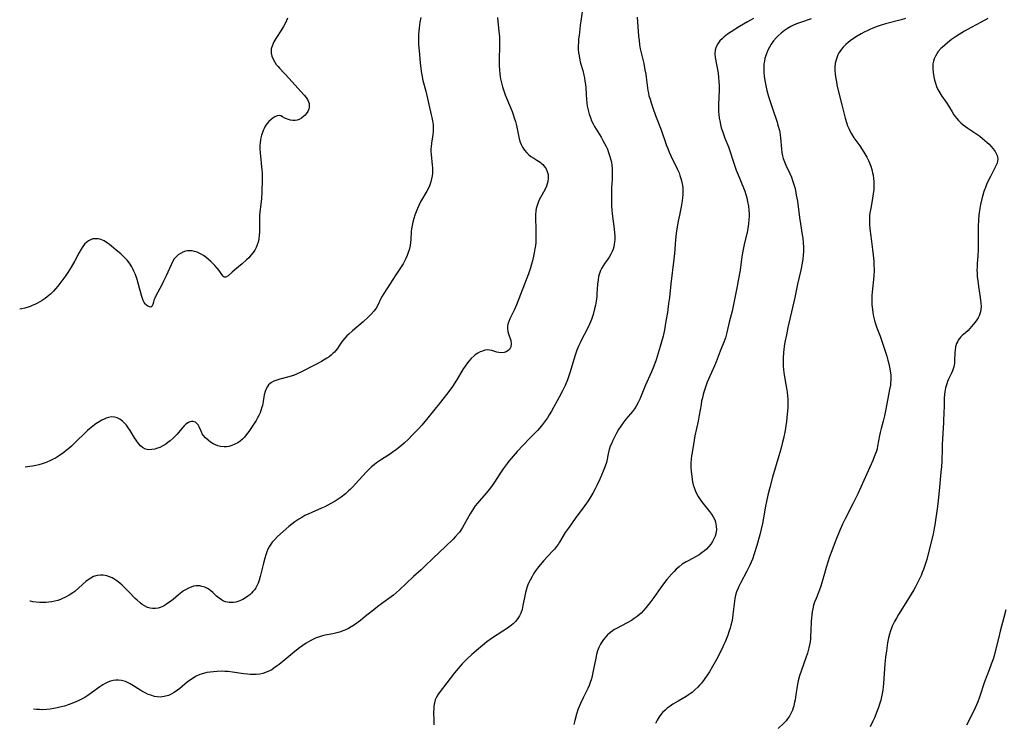
# Model space of a CAD drawing. Units: inches. Extents: x 2027687 to 2033125, y 247581 to 252983.
# Drawn here: x 2027758 to 2027972, y 250760 to 250914 of the extents above; entities that cross this region are included whole.
import ezdxf

# ---------------------------------------------------------------- set-up
doc = ezdxf.new("R2010")
doc.units = ezdxf.units.IN
doc.header["$MEASUREMENT"] = 0
doc.layers.add('c_24_T12S_R17E', color=159, linetype='Continuous')

msp = doc.modelspace()

# ---------------------------------------------------------------- linework, layer by layer
at = {"layer": 'c_24_T12S_R17E'}
for points, elevation in [([(2027929.96, 250913.82), (2027927.59, 250913.05), (2027926.75, 250912.73), (2027925.93, 250912.37), (2027925.52, 250912.16), (2027924.81, 250911.75), (2027924.14, 250911.29), (2027923.43, 250910.75), (2027922.76, 250910.16), (2027922.3, 250909.69), (2027921.75, 250909.03), (2027921.25, 250908.33), (2027920.85, 250907.69), (2027920.5, 250907.02), (2027920.26, 250906.46), (2027920.04, 250905.85), (2027919.87, 250905.23), (2027919.74, 250904.6), (2027919.66, 250904.07), (2027919.61, 250903.49), (2027919.6, 250902.91), (2027919.62, 250902.15), (2027919.68, 250901.4), (2027919.82, 250900.39), (2027919.96, 250899.68), (2027920.11, 250898.98), (2027920.29, 250898.25), (2027920.66, 250896.95), (2027921.51, 250894.3), (2027922.5, 250891.36), (2027922.71, 250890.7), (2027923.01, 250889.56), (2027923.11, 250889.07), (2027923.2, 250888.51), (2027923.26, 250887.94), (2027923.48, 250885.47), (2027923.57, 250884.76), (2027923.7, 250884.05), (2027923.86, 250883.44), (2027924.12, 250882.71), (2027924.44, 250881.99), (2027925.31, 250880.2), (2027925.66, 250879.35), (2027925.9, 250878.67), (2027926.11, 250877.98), (2027926.35, 250877.1), (2027926.5, 250876.45), (2027926.7, 250875.49), (2027926.93, 250874.14), (2027927.37, 250870.58), (2027927.58, 250869.22), (2027927.99, 250866.84), (2027928.1, 250866.09), (2027928.2, 250865.1), (2027928.25, 250864.18), (2027928.26, 250863.27), (2027928.21, 250862.35), (2027928.13, 250861.59), (2027927.98, 250860.66), (2027927.67, 250859.17), (2027926.96, 250856.12), (2027926.39, 250853.19), (2027926.19, 250852.28), (2027924.88, 250846.67), (2027924.53, 250845.08), (2027924.23, 250843.47), (2027924.09, 250842.54), (2027923.93, 250841.18), (2027923.84, 250839.97), (2027923.82, 250839.27), (2027923.82, 250838.74), (2027923.85, 250838.21), (2027923.92, 250837.49), (2027924.02, 250836.76), (2027924.45, 250834.27), (2027924.58, 250833.43), (2027924.7, 250832.58), (2027924.77, 250831.78), (2027924.82, 250831.05), (2027924.84, 250830.31), (2027924.83, 250829.17), (2027924.74, 250827.78), (2027924.56, 250826.18), (2027924.42, 250825.22), (2027924.26, 250824.26), (2027923.89, 250822.52), (2027923.63, 250821.42), (2027923.3, 250820.18), (2027922.88, 250818.71), (2027921.49, 250814.11), (2027920.91, 250811.85), (2027920.51, 250810.15), (2027920.21, 250808.76), (2027920.01, 250807.73), (2027919.59, 250805.19), (2027919.33, 250803.96), (2027918.74, 250801.49), (2027918.12, 250799.18), (2027917.63, 250797.59), (2027917.14, 250796.26), (2027916.86, 250795.59), (2027916.56, 250794.91), (2027915.91, 250793.59), (2027914.52, 250791.04), (2027914.17, 250790.31), (2027914.01, 250789.94), (2027913.7, 250789.09), (2027913.49, 250788.38), (2027913.32, 250787.66), (2027913.22, 250787.1), (2027913.14, 250786.5), (2027912.91, 250784.17), (2027912.79, 250783.36), (2027912.64, 250782.62), (2027912.46, 250781.89), (2027912.27, 250781.18), (2027912.04, 250780.44), (2027911.78, 250779.7), (2027911.49, 250778.95), (2027911.19, 250778.22), (2027910.91, 250777.62), (2027910.45, 250776.65), (2027909.3, 250774.39), (2027908.47, 250772.85), (2027907.8, 250771.73), (2027907.3, 250770.96), (2027906.6, 250770), (2027906.03, 250769.27), (2027905.64, 250768.81), (2027905.23, 250768.37), (2027904.63, 250767.78), (2027903.99, 250767.23), (2027903.68, 250767), (2027903.2, 250766.67), (2027902.69, 250766.36), (2027900.94, 250765.33), (2027899.83, 250764.65), (2027899.21, 250764.22), (2027898.61, 250763.76), (2027898.17, 250763.39), (2027897.58, 250762.82), (2027897.19, 250762.38), (2027896.84, 250761.91), (2027896.41, 250761.21), (2027896.06, 250760.47)], 1028), ([(2027950.48, 250913.92), (2027949.54, 250913.65), (2027946.1, 250912.75), (2027945.19, 250912.46), (2027944.28, 250912.15), (2027943.34, 250911.79), (2027942.74, 250911.54), (2027942.14, 250911.27), (2027941.48, 250910.94), (2027940.83, 250910.6), (2027939.96, 250910.09), (2027939.19, 250909.59), (2027938.46, 250909.06), (2027937.97, 250908.67), (2027937.5, 250908.26), (2027936.93, 250907.69), (2027936.56, 250907.27), (2027936.24, 250906.83), (2027935.98, 250906.42), (2027935.75, 250905.99), (2027935.42, 250905.16), (2027935.18, 250904.21), (2027935.1, 250903.29), (2027935.11, 250902.6), (2027935.16, 250901.91), (2027935.25, 250901.2), (2027935.42, 250900.12), (2027935.55, 250899.47), (2027935.82, 250898.26), (2027936.64, 250895.13), (2027937.35, 250892.25), (2027937.63, 250891.28), (2027937.88, 250890.53), (2027938.18, 250889.8), (2027938.33, 250889.47), (2027938.7, 250888.79), (2027939.25, 250887.92), (2027940.51, 250886.22), (2027941.07, 250885.41), (2027941.66, 250884.46), (2027942.07, 250883.73), (2027942.43, 250882.99), (2027942.64, 250882.51), (2027942.91, 250881.78), (2027943.14, 250881.04), (2027943.31, 250880.32), (2027943.42, 250879.79), (2027943.51, 250879.1), (2027943.57, 250878.41), (2027943.6, 250877.71), (2027943.59, 250877.21), (2027943.56, 250876.69), (2027943.46, 250875.76), (2027943.32, 250874.82), (2027942.97, 250873.01), (2027942.72, 250871.58), (2027942.66, 250871.07), (2027942.62, 250870.47), (2027942.62, 250869.86), (2027942.65, 250869.16), (2027942.73, 250868.12), (2027942.9, 250866.56), (2027943.3, 250863.66), (2027943.46, 250862.41), (2027943.58, 250861.13), (2027943.61, 250860.43), (2027943.63, 250859.17), (2027943.56, 250857.84), (2027943.22, 250854.37), (2027943.16, 250853.65), (2027943.13, 250852.54), (2027943.17, 250851.56), (2027943.26, 250850.6), (2027943.35, 250849.93), (2027943.52, 250849.04), (2027943.73, 250848.16), (2027943.94, 250847.42), (2027944.24, 250846.58), (2027944.94, 250844.77), (2027945.48, 250843.23), (2027946.39, 250840.4), (2027946.64, 250839.57), (2027946.85, 250838.74), (2027947.08, 250837.65), (2027947.16, 250837.16), (2027947.25, 250836.39), (2027947.28, 250835.8), (2027947.28, 250835.2), (2027947.24, 250834.66), (2027947.18, 250834.11), (2027947.03, 250833.19), (2027946.22, 250828.89), (2027945.92, 250827.41), (2027945.63, 250826.24), (2027945.18, 250824.66), (2027944.97, 250823.83), (2027944.81, 250823.12), (2027944.41, 250820.82), (2027944.28, 250820.27), (2027944.14, 250819.77), (2027943.97, 250819.26), (2027943.67, 250818.5), (2027943.34, 250817.73), (2027940.07, 250810.48), (2027939.01, 250808.26), (2027937.31, 250805.02), (2027936.75, 250803.84), (2027936.25, 250802.66), (2027935.19, 250800.01), (2027934.43, 250798.02), (2027933.94, 250796.71), (2027933.55, 250795.56), (2027933.19, 250794.41), (2027932.83, 250793.14), (2027932.36, 250791.39), (2027932.06, 250790.34), (2027931.78, 250789.54), (2027931.54, 250788.94), (2027931.01, 250787.68), (2027930.69, 250786.87), (2027930.48, 250786.22), (2027930.29, 250785.45), (2027930.16, 250784.77), (2027930.06, 250784.08), (2027930, 250783.42), (2027929.96, 250782.76), (2027929.88, 250780.53), (2027929.82, 250779.53), (2027929.77, 250778.88), (2027929.69, 250778.24), (2027929.57, 250777.57), (2027929.42, 250776.9), (2027929.11, 250775.79), (2027928.76, 250774.74), (2027927.82, 250772.1), (2027927.42, 250770.82), (2027927.13, 250769.77), (2027926.96, 250769.04), (2027926.8, 250768.09), (2027926.61, 250766.74), (2027926.44, 250765.64), (2027926.34, 250765.12), (2027926.14, 250764.3), (2027926.01, 250763.84), (2027925.85, 250763.39), (2027925.59, 250762.75), (2027925.23, 250762.08), (2027924.81, 250761.46), (2027924.48, 250761.06), (2027923.95, 250760.5), (2027922.77, 250759.35)], 1026), ([(2027881.84, 250769.4), (2027881.59, 250768.72), (2027881.3, 250768.06), (2027880.28, 250766.02), (2027879.73, 250764.84), (2027879.23, 250763.62), (2027878.84, 250762.5), (2027878.45, 250761.11), (2027878.25, 250760.23)], 1030)]:
    msp.add_lwpolyline(points, dxfattribs=dict(at, elevation=elevation))
for points in [[(2027880.24, 250916.32, 1034), (2027879.66, 250912.37, 1034), (2027879.38, 250910.2, 1034), (2027879.3, 250909.48, 1034), (2027879.24, 250908.67, 1034), (2027879.21, 250907.94, 1034), (2027879.22, 250907.21, 1034), (2027879.28, 250906.52, 1034), (2027879.38, 250905.83, 1034), (2027879.57, 250904.86, 1034), (2027879.73, 250904.23, 1034), (2027880.18, 250902.61, 1034), (2027880.44, 250901.59, 1034), (2027880.56, 250901.04, 1034), (2027880.68, 250900.31, 1034), (2027880.78, 250899.55, 1034), (2027880.85, 250898.8, 1034), (2027881.03, 250896.18, 1034), (2027881.09, 250895.53, 1034), (2027881.19, 250894.86, 1034), (2027881.36, 250893.98, 1034), (2027881.59, 250893.12, 1034), (2027881.86, 250892.34, 1034), (2027882.13, 250891.66, 1034), (2027882.45, 250891, 1034), (2027882.76, 250890.42, 1034), (2027883.09, 250889.86, 1034), (2027884.17, 250888.07, 1034), (2027884.57, 250887.38, 1034), (2027884.93, 250886.73, 1034), (2027885.26, 250886.06, 1034), (2027885.55, 250885.45, 1034), (2027885.82, 250884.78, 1034), (2027886.05, 250884.11, 1034), (2027886.27, 250883.37, 1034), (2027886.43, 250882.62, 1034), (2027886.53, 250881.95, 1034), (2027886.59, 250881.27, 1034), (2027886.63, 250880.17, 1034), (2027886.59, 250878.9, 1034), (2027886.48, 250877.14, 1034), (2027886.44, 250876.03, 1034), (2027886.43, 250874.34, 1034), (2027886.47, 250873.1, 1034), (2027886.52, 250872.26, 1034), (2027886.6, 250871.42, 1034), (2027887.05, 250868.13, 1034), (2027887.13, 250867.18, 1034), (2027887.15, 250866.7, 1034), (2027887.15, 250865.74, 1034), (2027887.11, 250865.27, 1034), (2027887.04, 250864.74, 1034), (2027886.93, 250864.23, 1034), (2027886.79, 250863.72, 1034), (2027886.61, 250863.22, 1034), (2027886.33, 250862.62, 1034), (2027885.97, 250862, 1034), (2027885.67, 250861.55, 1034), (2027885.02, 250860.68, 1034), (2027884.62, 250860.1, 1034), (2027884.26, 250859.5, 1034), (2027884.04, 250859.05, 1034), (2027883.81, 250858.42, 1034), (2027883.64, 250857.75, 1034), (2027883.52, 250857.06, 1034), (2027883.41, 250856.08, 1034), (2027883.28, 250853.97, 1034), (2027883.23, 250853.38, 1034), (2027883.1, 250852.38, 1034), (2027882.95, 250851.54, 1034), (2027882.76, 250850.7, 1034), (2027882.44, 250849.49, 1034), (2027882.08, 250848.4, 1034), (2027881.89, 250847.89, 1034), (2027881.68, 250847.38, 1034), (2027881.18, 250846.33, 1034), (2027879.9, 250843.96, 1034), (2027879.61, 250843.35, 1034), (2027879.33, 250842.74, 1034), (2027878.93, 250841.75, 1034), (2027878.66, 250841.05, 1034), (2027878.44, 250840.4, 1034), (2027877.45, 250836.99, 1034), (2027877.18, 250836.16, 1034), (2027876.86, 250835.27, 1034), (2027876.34, 250834.04, 1034), (2027875.78, 250832.84, 1034), (2027875.08, 250831.48, 1034), (2027873.38, 250828.48, 1034), (2027872.89, 250827.63, 1034), (2027872.49, 250827, 1034), (2027872.07, 250826.38, 1034), (2027871.67, 250825.84, 1034), (2027871.21, 250825.27, 1034), (2027870.77, 250824.76, 1034), (2027870.31, 250824.27, 1034), (2027868.57, 250822.49, 1034), (2027865.92, 250819.67, 1034), (2027865.01, 250818.66, 1034), (2027864.11, 250817.56, 1034), (2027863.7, 250817.03, 1034), (2027862.87, 250815.88, 1034), (2027862.01, 250814.6, 1034), (2027860.96, 250812.98, 1034), (2027860.31, 250812.06, 1034), (2027859.81, 250811.4, 1034), (2027859.18, 250810.62, 1034), (2027857.69, 250808.93, 1034), (2027857.25, 250808.41, 1034), (2027856.79, 250807.82, 1034), (2027856.39, 250807.26, 1034), (2027856.01, 250806.68, 1034), (2027855.65, 250806.09, 1034), (2027854.4, 250803.79, 1034), (2027854.03, 250803.15, 1034), (2027853.62, 250802.53, 1034), (2027853.33, 250802.13, 1034), (2027853.05, 250801.78, 1034), (2027852.51, 250801.17, 1034), (2027851.94, 250800.58, 1034), (2027850.32, 250798.95, 1034), (2027847.63, 250796.46, 1034), (2027845.84, 250794.73, 1034), (2027845.01, 250793.94, 1034), (2027843.37, 250792.45, 1034), (2027840.27, 250789.56, 1034), (2027838.95, 250788.4, 1034), (2027838, 250787.64, 1034), (2027835.6, 250785.91, 1034), (2027835.03, 250785.48, 1034), (2027832.84, 250783.72, 1034), (2027831.77, 250782.9, 1034), (2027830.47, 250781.96, 1034), (2027829.77, 250781.5, 1034), (2027829.15, 250781.15, 1034), (2027828.4, 250780.79, 1034), (2027827.93, 250780.61, 1034), (2027827.46, 250780.44, 1034), (2027826.91, 250780.27, 1034), (2027826.36, 250780.13, 1034), (2027825.77, 250780.01, 1034), (2027824.57, 250779.79, 1034), (2027824.06, 250779.69, 1034), (2027823.55, 250779.57, 1034), (2027822.85, 250779.35, 1034), (2027822.17, 250779.07, 1034), (2027821.38, 250778.71, 1034), (2027820.95, 250778.49, 1034), (2027819.97, 250777.92, 1034), (2027819.24, 250777.45, 1034), (2027818.52, 250776.94, 1034), (2027817.52, 250776.16, 1034), (2027815.29, 250774.28, 1034), (2027814.07, 250773.29, 1034), (2027813.66, 250772.98, 1034), (2027812.94, 250772.47, 1034), (2027812.46, 250772.16, 1034), (2027811.97, 250771.89, 1034), (2027811.14, 250771.54, 1034), (2027810.5, 250771.34, 1034), (2027809.84, 250771.21, 1034), (2027809.08, 250771.13, 1034), (2027808.4, 250771.11, 1034), (2027807.8, 250771.13, 1034), (2027807.2, 250771.18, 1034), (2027806.39, 250771.27, 1034), (2027803.91, 250771.65, 1034), (2027803.01, 250771.76, 1034), (2027802.28, 250771.81, 1034), (2027801.43, 250771.82, 1034), (2027800.61, 250771.79, 1034), (2027799.79, 250771.73, 1034), (2027799.09, 250771.64, 1034), (2027798.35, 250771.53, 1034), (2027797.62, 250771.37, 1034), (2027796.81, 250771.11, 1034), (2027795.89, 250770.68, 1034), (2027795.11, 250770.21, 1034), (2027794.58, 250769.83, 1034), (2027794.06, 250769.43, 1034), (2027792.44, 250768.1, 1034), (2027791.93, 250767.7, 1034), (2027791.19, 250767.2, 1034), (2027790.43, 250766.77, 1034), (2027790, 250766.58, 1034), (2027789.04, 250766.3, 1034), (2027788.2, 250766.21, 1034), (2027787.51, 250766.23, 1034), (2027786.94, 250766.34, 1034), (2027786.1, 250766.59, 1034), (2027785.58, 250766.8, 1034), (2027785.07, 250767.04, 1034), (2027784.6, 250767.28, 1034), (2027783.95, 250767.66, 1034), (2027782, 250768.89, 1034), (2027781.63, 250769.1, 1034), (2027781.17, 250769.34, 1034), (2027780.62, 250769.57, 1034), (2027780.06, 250769.75, 1034), (2027779.75, 250769.82, 1034), (2027779.12, 250769.92, 1034), (2027778.5, 250769.92, 1034), (2027777.93, 250769.84, 1034), (2027777.36, 250769.68, 1034), (2027776.78, 250769.45, 1034), (2027776.22, 250769.18, 1034), (2027775.66, 250768.85, 1034), (2027775.04, 250768.44, 1034), (2027773.2, 250767.1, 1034), (2027772.42, 250766.55, 1034), (2027771.78, 250766.15, 1034), (2027771.05, 250765.74, 1034), (2027770.29, 250765.36, 1034), (2027769.31, 250764.93, 1034), (2027768.11, 250764.49, 1034), (2027767.35, 250764.25, 1034), (2027766.35, 250763.98, 1034), (2027765.73, 250763.84, 1034), (2027764.99, 250763.7, 1034), (2027764.24, 250763.58, 1034), (2027763.49, 250763.5, 1034), (2027762.58, 250763.46, 1034), (2027761.9, 250763.47, 1034), (2027761.21, 250763.52, 1034), (2027760.61, 250763.6, 1034)], [(2027815.91, 250914.03, 1040), (2027815.68, 250913.46, 1040), (2027815.37, 250912.81, 1040), (2027815.02, 250912.18, 1040), (2027814.57, 250911.43, 1040), (2027813.36, 250909.57, 1040), (2027812.93, 250908.84, 1040), (2027812.6, 250908.14, 1040), (2027812.37, 250907.3, 1040), (2027812.33, 250906.86, 1040), (2027812.35, 250906.37, 1040), (2027812.5, 250905.71, 1040), (2027812.76, 250905.05, 1040), (2027813.12, 250904.42, 1040), (2027813.46, 250903.94, 1040), (2027813.83, 250903.47, 1040), (2027814.15, 250903.12, 1040), (2027816.29, 250900.88, 1040), (2027818.16, 250898.75, 1040), (2027819.55, 250897.25, 1040), (2027819.96, 250896.73, 1040), (2027820.25, 250896.28, 1040), (2027820.47, 250895.81, 1040), (2027820.59, 250895.4, 1040), (2027820.64, 250894.99, 1040), (2027820.61, 250894.6, 1040), (2027820.53, 250894.21, 1040), (2027820.29, 250893.66, 1040), (2027819.96, 250893.14, 1040), (2027819.73, 250892.88, 1040), (2027819.47, 250892.63, 1040), (2027818.97, 250892.25, 1040), (2027818.43, 250891.96, 1040), (2027818, 250891.8, 1040), (2027817.55, 250891.7, 1040), (2027817.03, 250891.69, 1040), (2027816.52, 250891.77, 1040), (2027815.91, 250891.99, 1040), (2027815.35, 250892.26, 1040), (2027814.83, 250892.55, 1040), (2027814.47, 250892.72, 1040), (2027814.1, 250892.79, 1040), (2027813.64, 250892.71, 1040), (2027813.15, 250892.49, 1040), (2027812.73, 250892.23, 1040), (2027812.31, 250891.91, 1040), (2027811.86, 250891.52, 1040), (2027811.39, 250890.97, 1040), (2027811.07, 250890.5, 1040), (2027810.79, 250889.98, 1040), (2027810.59, 250889.55, 1040), (2027810.42, 250889.1, 1040), (2027810.24, 250888.53, 1040), (2027810.1, 250887.94, 1040), (2027810.02, 250887.48, 1040), (2027809.94, 250886.88, 1040), (2027809.9, 250886.27, 1040), (2027809.89, 250885.65, 1040), (2027809.94, 250884.63, 1040), (2027810, 250883.96, 1040), (2027810.27, 250881.61, 1040), (2027810.33, 250880.97, 1040), (2027810.38, 250880.23, 1040), (2027810.4, 250879.48, 1040), (2027810.39, 250878.78, 1040), (2027810.28, 250876.1, 1040), (2027810.2, 250874.75, 1040), (2027810.08, 250873.43, 1040), (2027809.89, 250871.85, 1040), (2027809.82, 250871.04, 1040), (2027809.79, 250870.2, 1040), (2027809.8, 250868.07, 1040), (2027809.79, 250867.39, 1040), (2027809.75, 250866.73, 1040), (2027809.64, 250865.85, 1040), (2027809.51, 250865.24, 1040), (2027809.31, 250864.63, 1040), (2027809.06, 250864.04, 1040), (2027808.75, 250863.49, 1040), (2027808.41, 250862.96, 1040), (2027808.02, 250862.45, 1040), (2027807.45, 250861.82, 1040), (2027807, 250861.37, 1040), (2027806.04, 250860.52, 1040), (2027804.41, 250859.2, 1040), (2027803.87, 250858.73, 1040), (2027802.99, 250857.87, 1040), (2027802.5, 250857.59, 1040), (2027802.1, 250857.65, 1040), (2027801.86, 250857.85, 1040), (2027801.58, 250858.21, 1040), (2027801, 250859.03, 1040), (2027800.56, 250859.57, 1040), (2027800.06, 250860.12, 1040), (2027799.17, 250861.03, 1040), (2027798.68, 250861.47, 1040), (2027798.1, 250861.95, 1040), (2027797.62, 250862.3, 1040), (2027797.11, 250862.62, 1040), (2027796.66, 250862.86, 1040), (2027796.19, 250863.06, 1040), (2027795.67, 250863.22, 1040), (2027795.15, 250863.32, 1040), (2027794.57, 250863.36, 1040), (2027794.13, 250863.34, 1040), (2027793.7, 250863.27, 1040), (2027793.13, 250863.08, 1040), (2027792.59, 250862.8, 1040), (2027792.12, 250862.47, 1040), (2027791.69, 250862.09, 1040), (2027791.25, 250861.58, 1040), (2027790.86, 250860.98, 1040), (2027790.53, 250860.33, 1040), (2027789.45, 250857.88, 1040), (2027788.93, 250856.77, 1040), (2027788.45, 250855.82, 1040), (2027787.28, 250853.67, 1040), (2027786.99, 250853.05, 1040), (2027786.82, 250852.58, 1040), (2027786.69, 250852.14, 1040), (2027786.56, 250851.65, 1040), (2027786.36, 250851.23, 1040), (2027786.1, 250851.11, 1040), (2027785.82, 250851.17, 1040), (2027785.51, 250851.32, 1040), (2027785.22, 250851.51, 1040), (2027784.94, 250851.77, 1040), (2027784.71, 250852.11, 1040), (2027784.49, 250852.52, 1040), (2027784.3, 250853, 1040), (2027784.16, 250853.38, 1040), (2027784, 250853.94, 1040), (2027783.46, 250856.04, 1040), (2027783.14, 250857.13, 1040), (2027782.94, 250857.73, 1040), (2027782.71, 250858.34, 1040), (2027782.46, 250858.94, 1040), (2027782.23, 250859.41, 1040), (2027781.99, 250859.87, 1040), (2027781.51, 250860.63, 1040), (2027780.95, 250861.34, 1040), (2027780.72, 250861.59, 1040), (2027780.07, 250862.23, 1040), (2027779.6, 250862.66, 1040), (2027778.6, 250863.52, 1040), (2027777.55, 250864.39, 1040), (2027777.12, 250864.73, 1040), (2027776.68, 250865.05, 1040), (2027775.97, 250865.49, 1040), (2027775.25, 250865.79, 1040), (2027774.68, 250865.94, 1040), (2027774.06, 250865.98, 1040), (2027773.5, 250865.93, 1040), (2027772.97, 250865.77, 1040), (2027772.56, 250865.54, 1040), (2027772.18, 250865.25, 1040), (2027771.72, 250864.79, 1040), (2027771.34, 250864.29, 1040), (2027770.98, 250863.74, 1040), (2027770.48, 250862.87, 1040), (2027769.56, 250861.17, 1040), (2027768.8, 250859.81, 1040), (2027768.07, 250858.65, 1040), (2027767.62, 250857.97, 1040), (2027766.77, 250856.78, 1040), (2027765.87, 250855.65, 1040), (2027765.4, 250855.11, 1040), (2027764.92, 250854.58, 1040), (2027764.26, 250853.94, 1040), (2027763.58, 250853.35, 1040), (2027763.13, 250853, 1040), (2027762.48, 250852.56, 1040), (2027761.99, 250852.26, 1040), (2027761.49, 250851.99, 1040), (2027760.9, 250851.7, 1040), (2027760.31, 250851.44, 1040), (2027759.85, 250851.26, 1040), (2027759.39, 250851.1, 1040), (2027758.72, 250850.9, 1040), (2027758.05, 250850.75, 1040), (2027757.58, 250850.68, 1040)], [(2027844.94, 250914.12, 1038), (2027844.74, 250913.11, 1038), (2027844.63, 250912.51, 1038), (2027844.54, 250911.85, 1038), (2027844.47, 250911.17, 1038), (2027844.42, 250910.49, 1038), (2027844.41, 250909.86, 1038), (2027844.42, 250909.09, 1038), (2027844.46, 250908.31, 1038), (2027844.61, 250906.09, 1038), (2027844.77, 250904.2, 1038), (2027844.9, 250903.09, 1038), (2027845, 250902.36, 1038), (2027845.12, 250901.64, 1038), (2027845.39, 250900.4, 1038), (2027845.99, 250898.1, 1038), (2027846.65, 250895.22, 1038), (2027847.22, 250892.98, 1038), (2027847.36, 250892.39, 1038), (2027847.49, 250891.65, 1038), (2027847.59, 250890.79, 1038), (2027847.63, 250889.92, 1038), (2027847.62, 250889.27, 1038), (2027847.56, 250888.66, 1038), (2027847.49, 250888.14, 1038), (2027847.25, 250886.75, 1038), (2027847.16, 250886.02, 1038), (2027847.13, 250885.53, 1038), (2027847.13, 250885.04, 1038), (2027847.16, 250884.33, 1038), (2027847.42, 250882.01, 1038), (2027847.46, 250881.38, 1038), (2027847.48, 250880.75, 1038), (2027847.45, 250880.18, 1038), (2027847.39, 250879.64, 1038), (2027847.27, 250879, 1038), (2027847.1, 250878.36, 1038), (2027846.8, 250877.5, 1038), (2027846.5, 250876.86, 1038), (2027846.25, 250876.35, 1038), (2027844.88, 250873.98, 1038), (2027844.48, 250873.2, 1038), (2027844.19, 250872.54, 1038), (2027843.92, 250871.86, 1038), (2027843.64, 250871.08, 1038), (2027843.44, 250870.41, 1038), (2027843.22, 250869.59, 1038), (2027843.05, 250868.85, 1038), (2027842.93, 250868.1, 1038), (2027842.86, 250867.52, 1038), (2027842.74, 250865.83, 1038), (2027842.67, 250865.18, 1038), (2027842.58, 250864.54, 1038), (2027842.37, 250863.57, 1038), (2027842.2, 250862.96, 1038), (2027841.99, 250862.35, 1038), (2027841.69, 250861.65, 1038), (2027841.4, 250861.08, 1038), (2027841.08, 250860.53, 1038), (2027840.65, 250859.85, 1038), (2027839.5, 250858.14, 1038), (2027836.87, 250854.03, 1038), (2027836.54, 250853.49, 1038), (2027836.24, 250852.96, 1038), (2027835.54, 250851.54, 1038), (2027835.19, 250850.89, 1038), (2027834.98, 250850.55, 1038), (2027834.71, 250850.18, 1038), (2027834.15, 250849.53, 1038), (2027833.5, 250848.9, 1038), (2027832.38, 250847.9, 1038), (2027830.02, 250845.93, 1038), (2027829.24, 250845.24, 1038), (2027828.84, 250844.84, 1038), (2027828.37, 250844.33, 1038), (2027827.94, 250843.8, 1038), (2027827.54, 250843.25, 1038), (2027826.78, 250842.12, 1038), (2027826.37, 250841.59, 1038), (2027826.1, 250841.29, 1038), (2027825.8, 250840.98, 1038), (2027825.38, 250840.63, 1038), (2027824.94, 250840.29, 1038), (2027824.48, 250839.98, 1038), (2027823.9, 250839.61, 1038), (2027823.3, 250839.26, 1038), (2027822.06, 250838.59, 1038), (2027818.77, 250836.92, 1038), (2027817.98, 250836.56, 1038), (2027817.19, 250836.24, 1038), (2027816.88, 250836.13, 1038), (2027816.2, 250835.92, 1038), (2027814.22, 250835.41, 1038), (2027813.56, 250835.21, 1038), (2027812.95, 250834.97, 1038), (2027812.39, 250834.68, 1038), (2027812.14, 250834.5, 1038), (2027811.79, 250834.18, 1038), (2027811.51, 250833.79, 1038), (2027811.24, 250833.29, 1038), (2027811.04, 250832.74, 1038), (2027810.84, 250831.98, 1038), (2027810.59, 250830.53, 1038), (2027810.43, 250829.69, 1038), (2027810.34, 250829.3, 1038), (2027810.12, 250828.58, 1038), (2027809.92, 250828.05, 1038), (2027809.68, 250827.52, 1038), (2027809.38, 250826.97, 1038), (2027809.05, 250826.42, 1038), (2027808.23, 250825.14, 1038), (2027807.47, 250824.01, 1038), (2027806.93, 250823.27, 1038), (2027806.52, 250822.8, 1038), (2027806.09, 250822.36, 1038), (2027805.6, 250821.94, 1038), (2027805.08, 250821.58, 1038), (2027804.45, 250821.24, 1038), (2027803.78, 250820.96, 1038), (2027803.09, 250820.77, 1038), (2027802.61, 250820.7, 1038), (2027802.07, 250820.68, 1038), (2027801.31, 250820.77, 1038), (2027800.74, 250820.93, 1038), (2027800.19, 250821.14, 1038), (2027799.7, 250821.37, 1038), (2027799.13, 250821.72, 1038), (2027798.6, 250822.11, 1038), (2027798.03, 250822.65, 1038), (2027797.55, 250823.23, 1038), (2027797.35, 250823.54, 1038), (2027797.07, 250824.11, 1038), (2027796.65, 250825.07, 1038), (2027796.42, 250825.49, 1038), (2027796.18, 250825.78, 1038), (2027795.84, 250826.04, 1038), (2027795.38, 250826.2, 1038), (2027795.01, 250826.19, 1038), (2027794.66, 250826.11, 1038), (2027794.31, 250825.96, 1038), (2027793.79, 250825.61, 1038), (2027793.41, 250825.26, 1038), (2027792.89, 250824.67, 1038), (2027791.87, 250823.46, 1038), (2027791.44, 250823, 1038), (2027790.98, 250822.56, 1038), (2027790.32, 250822, 1038), (2027789.86, 250821.63, 1038), (2027789.39, 250821.29, 1038), (2027788.75, 250820.9, 1038), (2027788.09, 250820.57, 1038), (2027787.39, 250820.3, 1038), (2027786.98, 250820.18, 1038), (2027786.34, 250820.07, 1038), (2027785.71, 250820.05, 1038), (2027785.32, 250820.1, 1038), (2027784.94, 250820.2, 1038), (2027784.32, 250820.52, 1038), (2027783.85, 250820.91, 1038), (2027783.43, 250821.38, 1038), (2027782.91, 250822.11, 1038), (2027782.56, 250822.65, 1038), (2027781.62, 250824.26, 1038), (2027781.28, 250824.78, 1038), (2027780.83, 250825.39, 1038), (2027780.54, 250825.72, 1038), (2027779.99, 250826.25, 1038), (2027779.41, 250826.68, 1038), (2027778.83, 250826.99, 1038), (2027778.22, 250827.16, 1038), (2027777.59, 250827.18, 1038), (2027776.93, 250827.05, 1038), (2027776.44, 250826.89, 1038), (2027775.95, 250826.69, 1038), (2027775.45, 250826.45, 1038), (2027774.89, 250826.14, 1038), (2027774.18, 250825.7, 1038), (2027773.47, 250825.21, 1038), (2027772.75, 250824.63, 1038), (2027772.31, 250824.24, 1038), (2027771.88, 250823.83, 1038), (2027769.83, 250821.74, 1038), (2027768.83, 250820.8, 1038), (2027768.26, 250820.31, 1038), (2027767.73, 250819.87, 1038), (2027767.18, 250819.45, 1038), (2027766.25, 250818.8, 1038), (2027765.35, 250818.25, 1038), (2027764.75, 250817.93, 1038), (2027764.14, 250817.64, 1038), (2027763.52, 250817.36, 1038), (2027763.11, 250817.2, 1038), (2027762.44, 250816.97, 1038), (2027761.77, 250816.77, 1038), (2027761.09, 250816.6, 1038), (2027760.34, 250816.46, 1038), (2027759.81, 250816.38, 1038), (2027759.27, 250816.32, 1038), (2027758.77, 250816.29, 1038)], [(2027861.61, 250914.12, 1036), (2027861.69, 250913.21, 1036), (2027862, 250910.53, 1036), (2027862.04, 250909.97, 1036), (2027862.07, 250909.02, 1036), (2027862.07, 250908.18, 1036), (2027861.97, 250904.69, 1036), (2027861.98, 250903.61, 1036), (2027862.03, 250902.73, 1036), (2027862.11, 250901.85, 1036), (2027862.21, 250901.22, 1036), (2027862.29, 250900.78, 1036), (2027862.43, 250900.18, 1036), (2027862.74, 250899.06, 1036), (2027863.01, 250898.2, 1036), (2027863.33, 250897.31, 1036), (2027863.69, 250896.4, 1036), (2027864.8, 250893.66, 1036), (2027865.05, 250892.99, 1036), (2027865.28, 250892.33, 1036), (2027865.53, 250891.48, 1036), (2027865.74, 250890.64, 1036), (2027866.2, 250888.46, 1036), (2027866.38, 250887.7, 1036), (2027866.6, 250886.97, 1036), (2027866.78, 250886.5, 1036), (2027867.09, 250885.88, 1036), (2027867.52, 250885.23, 1036), (2027867.99, 250884.68, 1036), (2027868.44, 250884.26, 1036), (2027868.9, 250883.91, 1036), (2027869.55, 250883.49, 1036), (2027870.2, 250883.11, 1036), (2027870.91, 250882.64, 1036), (2027871.17, 250882.43, 1036), (2027871.51, 250882.11, 1036), (2027871.81, 250881.77, 1036), (2027872.2, 250881.2, 1036), (2027872.48, 250880.6, 1036), (2027872.65, 250879.96, 1036), (2027872.69, 250879.56, 1036), (2027872.69, 250879.15, 1036), (2027872.58, 250878.42, 1036), (2027872.45, 250877.91, 1036), (2027872.27, 250877.4, 1036), (2027871.92, 250876.63, 1036), (2027870.98, 250874.95, 1036), (2027870.71, 250874.42, 1036), (2027870.47, 250873.87, 1036), (2027870.19, 250873.03, 1036), (2027870.08, 250872.54, 1036), (2027870, 250872.04, 1036), (2027869.92, 250871.16, 1036), (2027869.91, 250870.47, 1036), (2027870, 250868.14, 1036), (2027870.01, 250866.97, 1036), (2027869.99, 250865.79, 1036), (2027869.95, 250865.19, 1036), (2027869.88, 250864.49, 1036), (2027869.79, 250863.78, 1036), (2027869.65, 250862.92, 1036), (2027869.5, 250862.21, 1036), (2027869.25, 250861.2, 1036), (2027869.03, 250860.41, 1036), (2027868.79, 250859.63, 1036), (2027868.35, 250858.37, 1036), (2027865.78, 250851.58, 1036), (2027865.28, 250850.42, 1036), (2027864.34, 250848.55, 1036), (2027864.09, 250847.98, 1036), (2027863.91, 250847.41, 1036), (2027863.81, 250846.92, 1036), (2027863.8, 250846.36, 1036), (2027863.86, 250845.8, 1036), (2027863.99, 250845.27, 1036), (2027864.5, 250843.81, 1036), (2027864.59, 250843.07, 1036), (2027864.52, 250842.48, 1036), (2027864.25, 250841.9, 1036), (2027863.88, 250841.55, 1036), (2027863.5, 250841.34, 1036), (2027863.07, 250841.21, 1036), (2027862.49, 250841.14, 1036), (2027861.89, 250841.2, 1036), (2027861.48, 250841.29, 1036), (2027860.36, 250841.63, 1036), (2027859.87, 250841.73, 1036), (2027859.37, 250841.76, 1036), (2027858.85, 250841.7, 1036), (2027858.33, 250841.54, 1036), (2027857.84, 250841.34, 1036), (2027857.36, 250841.08, 1036), (2027856.8, 250840.7, 1036), (2027856.52, 250840.48, 1036), (2027855.92, 250839.93, 1036), (2027855.36, 250839.31, 1036), (2027854.87, 250838.7, 1036), (2027854.41, 250838.05, 1036), (2027854.16, 250837.66, 1036), (2027852.82, 250835.39, 1036), (2027852.32, 250834.6, 1036), (2027851.8, 250833.82, 1036), (2027851.24, 250833, 1036), (2027850.55, 250832.06, 1036), (2027849.24, 250830.38, 1036), (2027846.2, 250826.65, 1036), (2027845.15, 250825.42, 1036), (2027844.4, 250824.61, 1036), (2027842.99, 250823.14, 1036), (2027842.23, 250822.37, 1036), (2027841.3, 250821.49, 1036), (2027840.69, 250820.94, 1036), (2027840.1, 250820.45, 1036), (2027839.56, 250820.04, 1036), (2027839, 250819.65, 1036), (2027838.33, 250819.19, 1036), (2027836.13, 250817.79, 1036), (2027835.28, 250817.19, 1036), (2027834.76, 250816.78, 1036), (2027834.22, 250816.31, 1036), (2027833.7, 250815.83, 1036), (2027833.12, 250815.26, 1036), (2027832.24, 250814.33, 1036), (2027830.72, 250812.63, 1036), (2027830.14, 250812, 1036), (2027829.54, 250811.39, 1036), (2027829.21, 250811.08, 1036), (2027828.5, 250810.45, 1036), (2027827.58, 250809.73, 1036), (2027826.93, 250809.28, 1036), (2027826.26, 250808.85, 1036), (2027825.37, 250808.33, 1036), (2027824.71, 250807.98, 1036), (2027824.04, 250807.65, 1036), (2027823.3, 250807.31, 1036), (2027821.18, 250806.41, 1036), (2027820.51, 250806.11, 1036), (2027819.69, 250805.71, 1036), (2027819.01, 250805.33, 1036), (2027818.35, 250804.93, 1036), (2027817.48, 250804.35, 1036), (2027816.82, 250803.86, 1036), (2027816.19, 250803.35, 1036), (2027814.95, 250802.28, 1036), (2027813.75, 250801.17, 1036), (2027813.12, 250800.54, 1036), (2027812.57, 250799.92, 1036), (2027812.1, 250799.25, 1036), (2027811.91, 250798.94, 1036), (2027811.65, 250798.43, 1036), (2027811.4, 250797.8, 1036), (2027811.18, 250797.14, 1036), (2027810.98, 250796.47, 1036), (2027810.68, 250795.34, 1036), (2027809.96, 250792.46, 1036), (2027809.72, 250791.63, 1036), (2027809.5, 250791.01, 1036), (2027809.24, 250790.42, 1036), (2027808.98, 250789.97, 1036), (2027808.69, 250789.54, 1036), (2027808.38, 250789.17, 1036), (2027808.04, 250788.81, 1036), (2027807.67, 250788.48, 1036), (2027807.28, 250788.17, 1036), (2027806.73, 250787.78, 1036), (2027806.15, 250787.44, 1036), (2027805.67, 250787.21, 1036), (2027805.32, 250787.07, 1036), (2027804.62, 250786.87, 1036), (2027804.14, 250786.79, 1036), (2027803.67, 250786.76, 1036), (2027803.22, 250786.77, 1036), (2027802.78, 250786.84, 1036), (2027802.38, 250786.96, 1036), (2027801.99, 250787.11, 1036), (2027801.5, 250787.38, 1036), (2027801.03, 250787.71, 1036), (2027800.47, 250788.18, 1036), (2027799.62, 250788.98, 1036), (2027799.17, 250789.36, 1036), (2027798.83, 250789.61, 1036), (2027798.51, 250789.81, 1036), (2027797.9, 250790.11, 1036), (2027797.25, 250790.31, 1036), (2027796.81, 250790.39, 1036), (2027796.37, 250790.42, 1036), (2027795.91, 250790.4, 1036), (2027795.45, 250790.32, 1036), (2027794.89, 250790.16, 1036), (2027794.34, 250789.93, 1036), (2027793.66, 250789.57, 1036), (2027793.26, 250789.31, 1036), (2027792.86, 250789.03, 1036), (2027792.15, 250788.47, 1036), (2027791, 250787.47, 1036), (2027790.48, 250787.06, 1036), (2027789.57, 250786.43, 1036), (2027788.86, 250786.02, 1036), (2027788.2, 250785.72, 1036), (2027787.74, 250785.56, 1036), (2027787.18, 250785.46, 1036), (2027786.53, 250785.46, 1036), (2027785.96, 250785.55, 1036), (2027785.41, 250785.73, 1036), (2027784.74, 250786.06, 1036), (2027784.27, 250786.36, 1036), (2027783.81, 250786.71, 1036), (2027783.14, 250787.31, 1036), (2027782.74, 250787.7, 1036), (2027781.28, 250789.21, 1036), (2027780.39, 250790.09, 1036), (2027779.88, 250790.57, 1036), (2027779.36, 250791.03, 1036), (2027778.74, 250791.51, 1036), (2027778.1, 250791.93, 1036), (2027777.68, 250792.15, 1036), (2027777.11, 250792.4, 1036), (2027776.53, 250792.58, 1036), (2027775.76, 250792.72, 1036), (2027775.46, 250792.74, 1036), (2027775.17, 250792.74, 1036), (2027774.42, 250792.65, 1036), (2027773.68, 250792.43, 1036), (2027773.05, 250792.12, 1036), (2027772.48, 250791.74, 1036), (2027772.01, 250791.36, 1036), (2027770.47, 250789.96, 1036), (2027769.59, 250789.22, 1036), (2027769.12, 250788.87, 1036), (2027768.35, 250788.36, 1036), (2027767.58, 250787.94, 1036), (2027766.78, 250787.57, 1036), (2027766.45, 250787.43, 1036), (2027765.89, 250787.25, 1036), (2027765.26, 250787.07, 1036), (2027764.61, 250786.94, 1036), (2027763.95, 250786.85, 1036), (2027763.36, 250786.8, 1036), (2027762.78, 250786.77, 1036), (2027761.95, 250786.78, 1036), (2027761.13, 250786.84, 1036), (2027760.45, 250786.94, 1036), (2027759.9, 250787.06, 1036), (2027759.79, 250787.08, 1036)], [(2027892.06, 250914.19, 1032), (2027892.37, 250910.04, 1032), (2027892.46, 250909.12, 1032), (2027892.58, 250908.21, 1032), (2027892.72, 250907.3, 1032), (2027892.91, 250906.43, 1032), (2027893.47, 250904.09, 1032), (2027893.74, 250902.77, 1032), (2027893.91, 250901.8, 1032), (2027894, 250901.14, 1032), (2027894.28, 250898.86, 1032), (2027894.38, 250898.22, 1032), (2027894.49, 250897.67, 1032), (2027894.62, 250897.11, 1032), (2027894.84, 250896.34, 1032), (2027895.08, 250895.57, 1032), (2027895.44, 250894.5, 1032), (2027896.07, 250892.78, 1032), (2027897.25, 250889.72, 1032), (2027898.43, 250886.29, 1032), (2027898.69, 250885.64, 1032), (2027899.04, 250884.82, 1032), (2027899.41, 250884.01, 1032), (2027900.77, 250881.2, 1032), (2027901.16, 250880.32, 1032), (2027901.37, 250879.75, 1032), (2027901.65, 250878.84, 1032), (2027901.85, 250877.92, 1032), (2027901.96, 250877.11, 1032), (2027902, 250876.18, 1032), (2027901.99, 250875.57, 1032), (2027901.94, 250874.95, 1032), (2027901.85, 250874.2, 1032), (2027901.63, 250872.93, 1032), (2027901.23, 250871.11, 1032), (2027900.97, 250869.83, 1032), (2027900.69, 250868.15, 1032), (2027900.56, 250867.14, 1032), (2027900.39, 250865.72, 1032), (2027900.16, 250862.77, 1032), (2027900.04, 250861.5, 1032), (2027899.36, 250856.15, 1032), (2027899.05, 250853.16, 1032), (2027898.89, 250851.86, 1032), (2027898.63, 250849.94, 1032), (2027898.32, 250848.01, 1032), (2027897.99, 250846.16, 1032), (2027897.68, 250844.75, 1032), (2027897.36, 250843.56, 1032), (2027897.06, 250842.54, 1032), (2027896.15, 250839.63, 1032), (2027895.69, 250838.24, 1032), (2027895.2, 250837.02, 1032), (2027893.8, 250833.97, 1032), (2027892.59, 250831.04, 1032), (2027892.27, 250830.34, 1032), (2027891.84, 250829.55, 1032), (2027891.43, 250828.93, 1032), (2027891.03, 250828.4, 1032), (2027890.61, 250827.89, 1032), (2027889.6, 250826.71, 1032), (2027888.92, 250825.85, 1032), (2027888.47, 250825.21, 1032), (2027887.99, 250824.44, 1032), (2027887.6, 250823.78, 1032), (2027887.02, 250822.67, 1032), (2027886.66, 250821.92, 1032), (2027886.42, 250821.36, 1032), (2027886.2, 250820.79, 1032), (2027885.98, 250820.09, 1032), (2027885.76, 250819.19, 1032), (2027885.43, 250817.64, 1032), (2027885.34, 250817.3, 1032), (2027885.07, 250816.47, 1032), (2027884.66, 250815.42, 1032), (2027883.91, 250813.67, 1032), (2027883.28, 250812.28, 1032), (2027882.91, 250811.54, 1032), (2027882.39, 250810.59, 1032), (2027881.96, 250809.89, 1032), (2027881.35, 250808.96, 1032), (2027880.63, 250807.93, 1032), (2027878.54, 250805.1, 1032), (2027877.21, 250803.22, 1032), (2027876.4, 250802, 1032), (2027875.13, 250799.93, 1032), (2027874.81, 250799.45, 1032), (2027874.46, 250798.96, 1032), (2027874.01, 250798.4, 1032), (2027873.57, 250797.9, 1032), (2027871.7, 250795.96, 1032), (2027870.9, 250795.03, 1032), (2027870.32, 250794.27, 1032), (2027869.9, 250793.67, 1032), (2027869.5, 250793.05, 1032), (2027869.17, 250792.49, 1032), (2027868.73, 250791.67, 1032), (2027868.48, 250791.15, 1032), (2027868.25, 250790.63, 1032), (2027868.01, 250789.96, 1032), (2027867.74, 250789, 1032), (2027867.57, 250788.22, 1032), (2027867.17, 250786.11, 1032), (2027866.97, 250785.25, 1032), (2027866.71, 250784.48, 1032), (2027866.42, 250783.86, 1032), (2027866.06, 250783.28, 1032), (2027865.58, 250782.68, 1032), (2027865.02, 250782.14, 1032), (2027864.69, 250781.86, 1032), (2027863.81, 250781.2, 1032), (2027860.56, 250779.07, 1032), (2027859.34, 250778.2, 1032), (2027858.36, 250777.43, 1032), (2027857.03, 250776.33, 1032), (2027856.06, 250775.5, 1032), (2027855.01, 250774.55, 1032), (2027854.51, 250774.04, 1032), (2027853.95, 250773.45, 1032), (2027853.08, 250772.46, 1032), (2027852.26, 250771.45, 1032), (2027848.93, 250767.12, 1032), (2027848.64, 250766.69, 1032), (2027848.28, 250766.06, 1032), (2027848.09, 250765.6, 1032), (2027847.9, 250764.92, 1032), (2027847.79, 250764.21, 1032), (2027847.73, 250763.48, 1032), (2027847.71, 250763.04, 1032), (2027847.74, 250760.9, 1032), (2027847.73, 250760.15, 1032)], [(2027917.39, 250913.91, 1030), (2027916.08, 250913.18, 1030), (2027914.36, 250912.17, 1030), (2027912.51, 250911.02, 1030), (2027911.74, 250910.5, 1030), (2027911.02, 250909.95, 1030), (2027910.63, 250909.6, 1030), (2027910.07, 250909.03, 1030), (2027909.61, 250908.41, 1030), (2027909.24, 250907.75, 1030), (2027909.03, 250907.06, 1030), (2027908.98, 250906.32, 1030), (2027909.06, 250905.42, 1030), (2027909.65, 250902.01, 1030), (2027909.77, 250901.08, 1030), (2027909.84, 250900.18, 1030), (2027909.88, 250899.27, 1030), (2027909.87, 250898.35, 1030), (2027909.74, 250895.17, 1030), (2027909.75, 250894.25, 1030), (2027909.78, 250893.63, 1030), (2027909.83, 250893.02, 1030), (2027909.92, 250892.24, 1030), (2027910.03, 250891.61, 1030), (2027910.18, 250890.88, 1030), (2027910.37, 250890.15, 1030), (2027910.67, 250889.17, 1030), (2027911.16, 250887.89, 1030), (2027911.93, 250885.98, 1030), (2027912.23, 250885.13, 1030), (2027913.02, 250882.64, 1030), (2027913.64, 250880.87, 1030), (2027914.01, 250879.91, 1030), (2027915.22, 250877.07, 1030), (2027915.48, 250876.36, 1030), (2027915.72, 250875.62, 1030), (2027915.93, 250874.87, 1030), (2027916.1, 250874.12, 1030), (2027916.27, 250873.09, 1030), (2027916.36, 250872.23, 1030), (2027916.4, 250871.37, 1030), (2027916.4, 250870.97, 1030), (2027916.38, 250870.09, 1030), (2027916.3, 250869.21, 1030), (2027916.16, 250868.19, 1030), (2027915.99, 250867.36, 1030), (2027915.44, 250865.08, 1030), (2027915.14, 250863.63, 1030), (2027914.87, 250862.14, 1030), (2027914.44, 250859.17, 1030), (2027914.07, 250856.89, 1030), (2027913.84, 250855.68, 1030), (2027912.96, 250851.3, 1030), (2027912.72, 250850.23, 1030), (2027912.1, 250847.83, 1030), (2027911.6, 250845.6, 1030), (2027911.45, 250845, 1030), (2027911.27, 250844.41, 1030), (2027910.9, 250843.45, 1030), (2027910.11, 250841.54, 1030), (2027909.23, 250839.21, 1030), (2027908.87, 250838.29, 1030), (2027907.57, 250835.39, 1030), (2027907.31, 250834.78, 1030), (2027906.98, 250833.92, 1030), (2027906.69, 250833.04, 1030), (2027906.54, 250832.56, 1030), (2027906.4, 250832.07, 1030), (2027906.24, 250831.37, 1030), (2027906.09, 250830.67, 1030), (2027905.95, 250829.88, 1030), (2027905.58, 250827.56, 1030), (2027905.33, 250826.24, 1030), (2027904.62, 250823.06, 1030), (2027904.44, 250822.11, 1030), (2027903.99, 250819.46, 1030), (2027903.88, 250818.74, 1030), (2027903.78, 250818.02, 1030), (2027903.72, 250817.11, 1030), (2027903.71, 250816.62, 1030), (2027903.73, 250816.14, 1030), (2027903.79, 250815.38, 1030), (2027903.95, 250814.14, 1030), (2027904.13, 250813.09, 1030), (2027904.27, 250812.44, 1030), (2027904.45, 250811.8, 1030), (2027904.59, 250811.38, 1030), (2027904.74, 250811.02, 1030), (2027904.96, 250810.55, 1030), (2027905.33, 250809.89, 1030), (2027905.75, 250809.24, 1030), (2027906.09, 250808.77, 1030), (2027907.82, 250806.62, 1030), (2027908.24, 250806.04, 1030), (2027908.62, 250805.42, 1030), (2027908.93, 250804.78, 1030), (2027909.11, 250804.25, 1030), (2027909.26, 250803.44, 1030), (2027909.29, 250802.63, 1030), (2027909.25, 250802.22, 1030), (2027909.15, 250801.73, 1030), (2027909, 250801.25, 1030), (2027908.76, 250800.66, 1030), (2027908.44, 250800.05, 1030), (2027908.06, 250799.46, 1030), (2027907.68, 250798.98, 1030), (2027907.15, 250798.41, 1030), (2027906.69, 250798.02, 1030), (2027906.21, 250797.65, 1030), (2027905.55, 250797.2, 1030), (2027904.86, 250796.8, 1030), (2027903.18, 250795.9, 1030), (2027902.69, 250795.62, 1030), (2027901.88, 250795.11, 1030), (2027901.2, 250794.59, 1030), (2027900.56, 250794.03, 1030), (2027900.08, 250793.55, 1030), (2027899.61, 250793.06, 1030), (2027898.53, 250791.83, 1030), (2027897.77, 250790.88, 1030), (2027897.18, 250790.07, 1030), (2027895.7, 250787.91, 1030), (2027894.82, 250786.71, 1030), (2027893.95, 250785.63, 1030), (2027893.44, 250785.05, 1030), (2027892.91, 250784.5, 1030), (2027892.49, 250784.12, 1030), (2027892.03, 250783.73, 1030), (2027891.42, 250783.29, 1030), (2027890.79, 250782.88, 1030), (2027889.84, 250782.34, 1030), (2027887.54, 250781.17, 1030), (2027886.93, 250780.81, 1030), (2027886.59, 250780.58, 1030), (2027885.97, 250780.08, 1030), (2027885.59, 250779.73, 1030), (2027885.23, 250779.35, 1030), (2027884.72, 250778.76, 1030), (2027884.27, 250778.12, 1030), (2027884.03, 250777.73, 1030), (2027883.7, 250777, 1030), (2027883.43, 250776.24, 1030), (2027883.2, 250775.44, 1030), (2027883.03, 250774.71, 1030), (2027882.55, 250772.25, 1030), (2027882.24, 250770.83, 1030), (2027882.08, 250770.2, 1030), (2027881.84, 250769.4, 1030)], [(2027968.44, 250913.91, 1024), (2027966.95, 250913.15, 1024), (2027964.8, 250911.99, 1024), (2027963.32, 250911.15, 1024), (2027962.15, 250910.44, 1024), (2027961.58, 250910.07, 1024), (2027960.53, 250909.32, 1024), (2027959.63, 250908.63, 1024), (2027959.04, 250908.14, 1024), (2027958.48, 250907.64, 1024), (2027958.2, 250907.37, 1024), (2027957.63, 250906.73, 1024), (2027957.28, 250906.23, 1024), (2027956.98, 250905.7, 1024), (2027956.74, 250905.16, 1024), (2027956.55, 250904.6, 1024), (2027956.44, 250904.05, 1024), (2027956.4, 250903.7, 1024), (2027956.4, 250902.95, 1024), (2027956.47, 250902.19, 1024), (2027956.64, 250901.19, 1024), (2027956.8, 250900.51, 1024), (2027956.99, 250899.82, 1024), (2027957.23, 250899.15, 1024), (2027957.51, 250898.5, 1024), (2027957.93, 250897.74, 1024), (2027958.38, 250897.03, 1024), (2027959.45, 250895.48, 1024), (2027959.82, 250894.91, 1024), (2027960.64, 250893.57, 1024), (2027961.03, 250892.95, 1024), (2027961.35, 250892.5, 1024), (2027961.59, 250892.19, 1024), (2027962, 250891.72, 1024), (2027962.51, 250891.23, 1024), (2027963.06, 250890.77, 1024), (2027964.02, 250890.08, 1024), (2027966.66, 250888.28, 1024), (2027967.26, 250887.83, 1024), (2027967.77, 250887.4, 1024), (2027968.26, 250886.96, 1024), (2027968.68, 250886.56, 1024), (2027969.07, 250886.14, 1024), (2027969.56, 250885.56, 1024), (2027970, 250884.97, 1024), (2027970.25, 250884.55, 1024), (2027970.43, 250884.12, 1024), (2027970.55, 250883.71, 1024), (2027970.59, 250883.29, 1024), (2027970.55, 250882.88, 1024), (2027970.43, 250882.46, 1024), (2027970.18, 250881.86, 1024), (2027968.99, 250879.55, 1024), (2027968.43, 250878.41, 1024), (2027968.15, 250877.79, 1024), (2027967.88, 250877.14, 1024), (2027967.56, 250876.23, 1024), (2027967.32, 250875.43, 1024), (2027967.11, 250874.63, 1024), (2027966.83, 250873.41, 1024), (2027966.6, 250872.14, 1024), (2027966.47, 250871.17, 1024), (2027966.36, 250869.98, 1024), (2027966.31, 250868.82, 1024), (2027966.3, 250867.63, 1024), (2027966.34, 250865.17, 1024), (2027966.32, 250863.65, 1024), (2027966.24, 250862.2, 1024), (2027966.11, 250860.61, 1024), (2027966.06, 250859.86, 1024), (2027966.05, 250859.12, 1024), (2027966.07, 250858.45, 1024), (2027966.11, 250857.78, 1024), (2027966.22, 250856.8, 1024), (2027966.4, 250855.56, 1024), (2027966.76, 250853.22, 1024), (2027966.92, 250851.92, 1024), (2027966.94, 250851.23, 1024), (2027966.89, 250850.56, 1024), (2027966.81, 250850.1, 1024), (2027966.69, 250849.66, 1024), (2027966.53, 250849.23, 1024), (2027966.29, 250848.77, 1024), (2027966.02, 250848.33, 1024), (2027965.64, 250847.8, 1024), (2027965.23, 250847.29, 1024), (2027964.5, 250846.45, 1024), (2027964.11, 250846.04, 1024), (2027963.52, 250845.48, 1024), (2027962.83, 250844.89, 1024), (2027962.52, 250844.59, 1024), (2027962.23, 250844.27, 1024), (2027961.96, 250843.88, 1024), (2027961.79, 250843.57, 1024), (2027961.6, 250843.14, 1024), (2027961.4, 250842.45, 1024), (2027961.28, 250841.73, 1024), (2027961.22, 250841.2, 1024), (2027961.18, 250839.43, 1024), (2027961.14, 250838.94, 1024), (2027961.05, 250838.38, 1024), (2027960.94, 250837.91, 1024), (2027960.71, 250837.26, 1024), (2027960.49, 250836.73, 1024), (2027959.94, 250835.56, 1024), (2027959.66, 250834.91, 1024), (2027959.46, 250834.38, 1024), (2027959.21, 250833.51, 1024), (2027959.03, 250832.62, 1024), (2027958.97, 250832.16, 1024), (2027958.91, 250831.2, 1024), (2027958.89, 250829.16, 1024), (2027958.86, 250828.44, 1024), (2027958.73, 250825.97, 1024), (2027958.62, 250823.6, 1024), (2027958.47, 250821.19, 1024), (2027958.43, 250820.41, 1024), (2027958.39, 250817.5, 1024), (2027958.33, 250816.39, 1024), (2027958.21, 250815.16, 1024), (2027957.85, 250811.88, 1024), (2027957.57, 250808.96, 1024), (2027957.42, 250807.66, 1024), (2027956.85, 250803.68, 1024), (2027956.73, 250802.95, 1024), (2027956.48, 250801.7, 1024), (2027955.43, 250797.38, 1024), (2027955.12, 250796.19, 1024), (2027954.85, 250795.27, 1024), (2027954.65, 250794.63, 1024), (2027954.42, 250794.01, 1024), (2027954.14, 250793.29, 1024), (2027953.86, 250792.65, 1024), (2027953.3, 250791.48, 1024), (2027952.65, 250790.24, 1024), (2027952.27, 250789.55, 1024), (2027950.56, 250786.71, 1024), (2027948.98, 250784.17, 1024), (2027948.52, 250783.4, 1024), (2027948.08, 250782.63, 1024), (2027947.88, 250782.23, 1024), (2027947.59, 250781.61, 1024), (2027947.34, 250780.98, 1024), (2027947.22, 250780.65, 1024), (2027947, 250779.89, 1024), (2027946.81, 250779.12, 1024), (2027946.58, 250777.98, 1024), (2027946.32, 250776.31, 1024), (2027946.14, 250774.86, 1024), (2027946, 250773.41, 1024), (2027945.68, 250769.17, 1024), (2027945.52, 250767.72, 1024), (2027945.41, 250766.96, 1024), (2027945.27, 250766.25, 1024), (2027945.1, 250765.55, 1024), (2027944.83, 250764.63, 1024), (2027944.59, 250763.91, 1024), (2027944.32, 250763.19, 1024), (2027943.72, 250761.71, 1024), (2027943.37, 250760.94, 1024), (2027942.78, 250759.74, 1024)], [(2027972.35, 250785.17, 1022), (2027971.93, 250783.5, 1022), (2027971.11, 250780.57, 1022), (2027970.7, 250778.96, 1022), (2027970.09, 250776.42, 1022), (2027969.76, 250775.22, 1022), (2027969.54, 250774.48, 1022), (2027969.15, 250773.34, 1022), (2027968.72, 250772.17, 1022), (2027967.71, 250769.52, 1022), (2027966.6, 250766.21, 1022), (2027966.2, 250765.14, 1022), (2027965.95, 250764.52, 1022), (2027965.66, 250763.86, 1022), (2027965.02, 250762.51, 1022), (2027963.78, 250760.07, 1022)]]:
    msp.add_polyline3d(points, dxfattribs=at)

doc.saveas('drawing.dxf')
